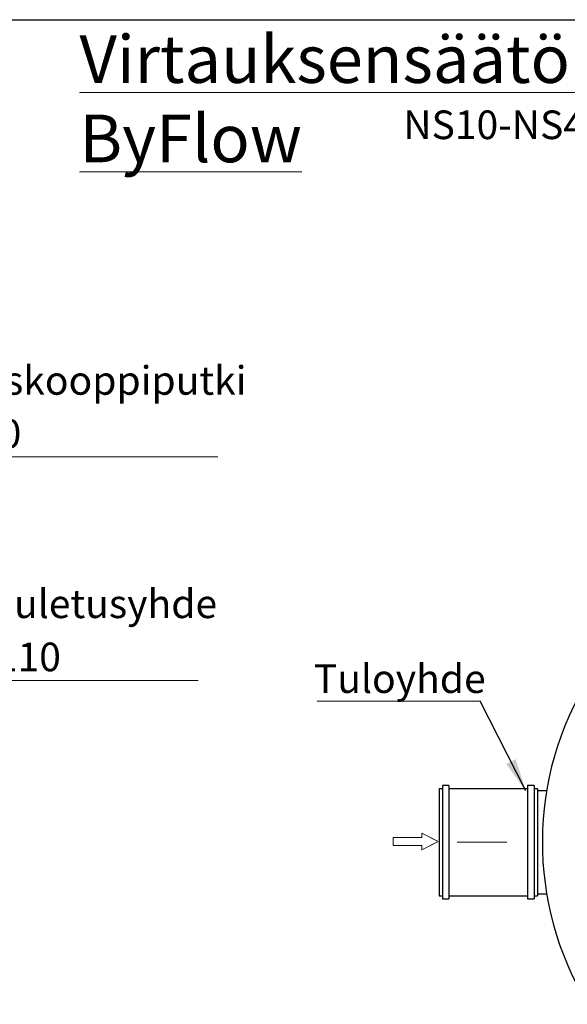
# Model space of a CAD drawing. Units: millimetres. Extents: x 500 to 20500, y 500 to 14350.
# Drawn here: x 7027 to 10373, y 8330 to 14350 of the extents above; entities that cross this region are included whole.
import ezdxf

# ---------------------------------------------------------------- set-up
doc = ezdxf.new("R2010")
doc.units = ezdxf.units.MM
doc.header["$LTSCALE"] = 50
doc.linetypes.add('SLD-Center', pattern=[19.05, 15.24, -1.27, 1.27, -1.27])
doc.linetypes.add('SLD-Solid', pattern=[0])
doc.styles.add('SLDTEXTSTYLE0', font='ARIAL.TTF', dxfattribs={"width": 0.948})
doc.styles.get("Standard").update_dxf_attribs({"font": 'ARIAL.TTF'})
doc.dimstyles.new('SLDDIMSTYLE3', dxfattribs={"dimtxt": 0.18, "dimasz": 200, "dimexe": 0, "dimexo": 0.0625, "dimgap": 0, "dimtad": 0, "dimtih": 1, "dimtoh": 1, "dimdec": 0, "dimrnd": 1e-09, "dimzin": 0, "dimdsep": 46, "dimtxsty": 'Standard', "dimsah": 1, "dimcen": 0.09, "dimadec": 0, "dimazin": 0, "dimtfac": 200, "dimtdec": 0, "dimtofl": 0, "dimtmove": 0, "dimatfit": 3, "dimfxl": 1, "dimfrac": 2, "dimtolj": 1, "dimtzin": 0, "dimarcsym": 0})

# ---------------------------------------------------------------- blocks, each defined once
blk = doc.blocks.new('SW_NOTE_0_5')
at = {"color": 0, "linetype": 'SLD-Solid', "lineweight": 0}
blk.add_line((1437, 0), (0, 0), dxfattribs=at)
at = {"color": 0, "linetype": 'Continuous', "lineweight": 0, "char_height": 175, "attachment_point": 1, "style": 'SLDTEXTSTYLE0'}
for s, insert in [('Tuuletusyhde', (23.7, 556.5)), ('Ø110', (23.7, 231.5))]:
    blk.add_mtext(s, dxfattribs=dict(at, insert=insert))
blk = doc.blocks.new('SW_NOTE_0_11')
at = {"color": 0, "linetype": 'SLD-Solid', "lineweight": 0}
blk.add_line((1798, 0), (0, 0), dxfattribs=at)
at = {"color": 0, "linetype": 'Continuous', "lineweight": 0, "char_height": 175, "attachment_point": 1, "style": 'SLDTEXTSTYLE0'}
for s, insert in [('Teleskooppiputki', (21.6, 553.7)), ('Ø630', (21.6, 228.7))]:
    blk.add_mtext(s, dxfattribs=dict(at, insert=insert))
blk = doc.blocks.new('Block3')
at = {"color": 7, "linetype": 'SLD-Solid', "lineweight": 18}
for p, q in [((8482, 35641), (10232, 35641)), ((8482, 35641), (8482, 35141)), ((10232, 35891), (11232, 35391)), ((10232, 35641), (10232, 35891)), ((8482, 35141), (10232, 35141)), ((11232, 35391), (10232, 34891)), ((10232, 34891), (10232, 35141))]:
    blk.add_line(p, q, dxfattribs=at)
at = {"color": 7, "linetype": 'SLD-Center', "lineweight": 18}
for p, q in [((10232, 35891), (11232, 35391)), ((10232, 35641), (10232, 35891)), ((10232, 34891), (11232, 35391)), ((10232, 34891), (10232, 35141))]:
    blk.add_line(p, q, dxfattribs=at)
blk = doc.blocks.new('SW_NOTE_0_12')
at = {"color": 0, "linetype": 'SLD-Solid', "lineweight": 0}
blk.add_line((-995.5, 0), (0, 0), dxfattribs=at)
at = {"color": 0, "linetype": 'Continuous', "lineweight": 0, "insert": (-1016.1, 225.9), "char_height": 175, "attachment_point": 1, "style": 'SLDTEXTSTYLE0'}
blk.add_mtext('Tuloyhde', dxfattribs=at)

msp = doc.modelspace()

# ---------------------------------------------------------------- linework, layer by layer
at = {"color": 7, "linetype": 'SLD-Solid', "lineweight": 25}
for p, q in [((500, 14350), (20500, 14350)), ((9609.7908682, 9647.8846853), (9589.7908873, 9647.8846853)), ((9589.7908873, 9647.8846853), (9589.7908873, 8993.8846862)), ((9649.7910685, 9667.8846812), (9609.7908682, 9667.8846812)), ((9609.7908682, 9667.8846812), (9609.7908682, 8973.8846754)), ((9649.7910685, 9667.8846812), (9649.7910685, 8973.8846754)), ((10129.7909684, 9647.8846853), (9649.7910685, 9647.8846853)), ((10169.7909302, 9667.8846812), (10129.7909684, 9667.8846812)), ((10129.7909684, 9667.8846812), (10129.7909684, 8973.8846754)), ((10169.7909302, 9667.8846812), (10169.7909302, 8973.8846754)), ((10189.7910304, 9647.8846853), (10169.7909302, 9647.8846853)), ((10189.7910304, 9647.8846853), (10189.7910304, 8993.8846862)), ((10246.2961144, 9635.8846759), (10189.7910304, 9635.8846759)), ((9589.7908873, 8993.8846862), (9609.7908682, 8993.8846862)), ((9609.7908682, 8973.8846754), (9649.7910685, 8973.8846754)), ((9649.7910685, 8993.8846862), (10129.7909684, 8993.8846862)), ((10129.7909684, 8973.8846754), (10169.7909302, 8973.8846754)), ((10169.7909302, 8993.8846862), (10189.7910304, 8993.8846862)), ((10189.7910304, 9005.8846807), (10246.2961144, 9005.8846807))]:
    msp.add_line(p, q, dxfattribs=at)
at = {"color": 7, "linetype": 'SLD-Center', "lineweight": 18, "ltscale": 2}
msp.add_line((10003.1596674, 9320.8846795), (9700.3574016, 9320.8846795), dxfattribs=at)
at = {"color": 7, "linetype": 'SLD-Solid', "lineweight": 25}
msp.add_arc((12121.2904294, 9320.8846795), 1901.2702563, 147.9489538305, 211.4152970795, dxfattribs=at)

# ---------------------------------------------------------------- block references
at = {"color": 7, "linetype": 'Continuous', "lineweight": 0}
for name, p in [('SW_NOTE_0_11', (6440.6290532, 11678.1452525)), ('SW_NOTE_0_5', (6680.5771725, 10309.7924639)), ('SW_NOTE_0_12', (9840.1927893, 10182.5186367))]:
    msp.add_blockref(name, p, dxfattribs=at)
at = {"color": 7, "linetype": 'Continuous', "xscale": 0.1, "yscale": 0.1, "zscale": 0.1}
msp.add_blockref('Block3', (8461.1037488, 5786.2739758), dxfattribs=at)

# ---------------------------------------------------------------- texts
at = {"color": 7, "linetype": 'Continuous', "lineweight": 0, "attachment_point": 1, "style": 'SLDTEXTSTYLE0'}
for s, insert, char_height in [('\\LVirtauksensäätökaivo ByFlow', (7392.5344468, 14254.4455337), 291.041666667), ('NS10-NS40', (9370.606738, 13794.8574747), 175)]:
    msp.add_mtext(s, dxfattribs=dict(at, insert=insert, char_height=char_height))

# ---------------------------------------------------------------- leaders
at = {"color": 7, "linetype": 'Continuous', "lineweight": 0}
msp.add_leader([(10118.7443498, 9635.8846795), (9840.1927893, 10182.5186367)], dimstyle='SLDDIMSTYLE3', dxfattribs=at)

doc.saveas('drawing.dxf')
